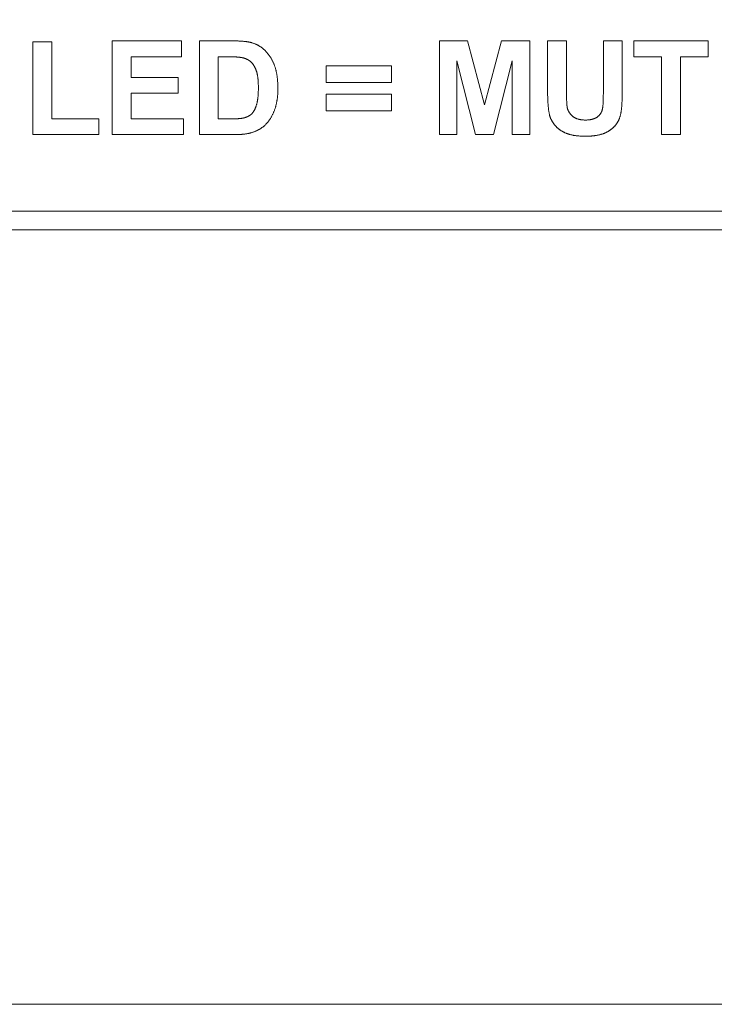
# Model space of a CAD drawing. Units: millimetres. Extents: x 133 to 1538, y 1020 to 1965.
# Drawn here: x 384 to 403, y 1020 to 1047 of the extents above; entities that cross this region are included whole.
import ezdxf

# ---------------------------------------------------------------- set-up
doc = ezdxf.new("R2010")
doc.units = ezdxf.units.MM
doc.header["$LTSCALE"] = 25.4
doc.layers.get('0').update_dxf_attribs({"lineweight": 0})
doc.layers.add('FRONT', color=1, linetype='Continuous', lineweight=0, true_color=0xff0000)
doc.layers.add('WAKU', color=7, linetype='Continuous', lineweight=0)

msp = doc.modelspace()

# ---------------------------------------------------------------- linework, layer by layer
at = {"color": 17, "lineweight": 0}
for points, knots in [([(389.716, 1046.441), (389.729, 1046.441), (389.755, 1046.441), (389.793, 1046.441), (389.829, 1046.44), (389.864, 1046.438), (389.898, 1046.437), (389.931, 1046.435), (389.963, 1046.432), (389.994, 1046.429), (390.023, 1046.426), (390.051, 1046.423), (390.078, 1046.419), (390.104, 1046.414), (390.129, 1046.41), (390.153, 1046.405), (390.175, 1046.399), (390.199, 1046.392), (390.224, 1046.385), (390.251, 1046.375), (390.278, 1046.365), (390.304, 1046.354), (390.33, 1046.343), (390.355, 1046.33), (390.379, 1046.317), (390.403, 1046.302), (390.427, 1046.288), (390.45, 1046.272), (390.473, 1046.255), (390.494, 1046.238), (390.516, 1046.22), (390.537, 1046.201), (390.558, 1046.181), (390.577, 1046.16), (390.597, 1046.139), (390.616, 1046.117), (390.634, 1046.095), (390.652, 1046.072), (390.67, 1046.049), (390.686, 1046.025), (390.702, 1046), (390.717, 1045.975), (390.732, 1045.949), (390.746, 1045.922), (390.76, 1045.895), (390.773, 1045.868), (390.786, 1045.84), (390.797, 1045.811), (390.809, 1045.781), (390.819, 1045.751), (390.829, 1045.721), (390.838, 1045.689), (390.847, 1045.657), (390.855, 1045.623), (390.863, 1045.589), (390.869, 1045.554), (390.875, 1045.518), (390.881, 1045.481), (390.886, 1045.443), (390.89, 1045.405), (390.894, 1045.365), (390.896, 1045.325), (390.899, 1045.283), (390.9, 1045.241), (390.901, 1045.198), (390.901, 1045.156), (390.901, 1045.116), (390.9, 1045.078), (390.899, 1045.041), (390.897, 1045.004), (390.894, 1044.968), (390.891, 1044.933), (390.887, 1044.898), (390.882, 1044.864), (390.877, 1044.831), (390.871, 1044.799), (390.865, 1044.767), (390.858, 1044.735), (390.85, 1044.705), (390.842, 1044.675), (390.833, 1044.646), (390.823, 1044.615), (390.812, 1044.583), (390.799, 1044.55), (390.786, 1044.517), (390.772, 1044.486), (390.757, 1044.455), (390.742, 1044.425), (390.726, 1044.396), (390.709, 1044.368), (390.692, 1044.34), (390.674, 1044.314), (390.656, 1044.288), (390.636, 1044.263), (390.617, 1044.239), (390.596, 1044.215), (390.575, 1044.193), (390.555, 1044.173), (390.536, 1044.155), (390.519, 1044.139), (390.5, 1044.124), (390.481, 1044.11), (390.461, 1044.096), (390.441, 1044.082), (390.419, 1044.069), (390.398, 1044.056), (390.375, 1044.043), (390.351, 1044.031), (390.327, 1044.02), (390.302, 1044.009), (390.276, 1043.998), (390.25, 1043.988), (390.223, 1043.979), (390.197, 1043.97), (390.173, 1043.963), (390.151, 1043.957), (390.128, 1043.951), (390.104, 1043.946), (390.078, 1043.941), (390.053, 1043.937), (390.026, 1043.933), (389.998, 1043.929), (389.969, 1043.926), (389.94, 1043.923), (389.909, 1043.921), (389.878, 1043.919), (389.845, 1043.918), (389.812, 1043.917), (389.79, 1043.916), (389.778, 1043.916)], [0, 0, 0, 0, 0.0015354, 0.0030119, 0.0044533, 0.0058363, 0.0071842, 0.0084822, 0.0097377, 0.01094, 0.0121117, 0.0132309, 0.0143128, 0.0153432, 0.0163401, 0.0172915, 0.0182034, 0.019067, 0.0202066, 0.0213322, 0.0224524, 0.0235602, 0.024672, 0.0257707, 0.0268735, 0.027968, 0.0290702, 0.0301633, 0.0312681, 0.0323693, 0.0334788, 0.0345909, 0.0357131, 0.0368408, 0.0379771, 0.0391101, 0.0402427, 0.0413885, 0.0425365, 0.0436864, 0.0448396, 0.0460104, 0.0471853, 0.0483637, 0.0495574, 0.0507569, 0.0519693, 0.0531932, 0.0544318, 0.0556831, 0.0569506, 0.0582474, 0.059572, 0.0609242, 0.0622988, 0.0637095, 0.0651477, 0.0666198, 0.0681126, 0.0696413, 0.0712028, 0.0728011, 0.0744259, 0.0760884, 0.0777856, 0.0795258, 0.0810377, 0.0825342, 0.0839999, 0.0854472, 0.0868567, 0.0882564, 0.0896233, 0.090978, 0.0922966, 0.0936034, 0.0948797, 0.096148, 0.0973807, 0.0986062, 0.0998057, 0.1010009, 0.102413, 0.1038139, 0.1051891, 0.106555, 0.1078899, 0.1092122, 0.1105177, 0.1118128, 0.1130811, 0.1143466, 0.1155965, 0.1168407, 0.1180686, 0.1192908, 0.1205025, 0.1217191, 0.1226298, 0.1235557, 0.1244873, 0.1254393, 0.1263963, 0.1273692, 0.1283557, 0.1293632, 0.1303797, 0.131415, 0.1324682, 0.1335451, 0.1346344, 0.1357487, 0.1368843, 0.1380471, 0.1389265, 0.1398405, 0.1407801, 0.1417555, 0.142757, 0.1437958, 0.1448659, 0.145974, 0.1471061, 0.1482763, 0.1494766, 0.1507151, 0.151984, 0.1532918, 0.1546345, 0.1546345, 0.1546345, 0.1546345]), ([(389.675, 1044.342), (389.683, 1044.342), (389.701, 1044.342), (389.726, 1044.342), (389.75, 1044.343), (389.774, 1044.343), (389.796, 1044.344), (389.818, 1044.345), (389.839, 1044.346), (389.858, 1044.347), (389.877, 1044.349), (389.895, 1044.351), (389.912, 1044.353), (389.928, 1044.355), (389.943, 1044.358), (389.958, 1044.36), (389.971, 1044.363), (389.984, 1044.366), (389.999, 1044.37), (390.014, 1044.374), (390.028, 1044.379), (390.043, 1044.384), (390.057, 1044.389), (390.07, 1044.395), (390.084, 1044.401), (390.097, 1044.407), (390.109, 1044.414), (390.122, 1044.421), (390.134, 1044.428), (390.146, 1044.436), (390.157, 1044.444), (390.168, 1044.453), (390.179, 1044.461), (390.189, 1044.47), (390.199, 1044.48), (390.21, 1044.49), (390.219, 1044.502), (390.229, 1044.514), (390.238, 1044.526), (390.247, 1044.54), (390.255, 1044.554), (390.264, 1044.569), (390.272, 1044.584), (390.28, 1044.601), (390.288, 1044.618), (390.295, 1044.636), (390.302, 1044.654), (390.309, 1044.674), (390.316, 1044.694), (390.323, 1044.715), (390.329, 1044.736), (390.335, 1044.759), (390.341, 1044.783), (390.345, 1044.807), (390.35, 1044.833), (390.354, 1044.859), (390.358, 1044.887), (390.361, 1044.915), (390.365, 1044.945), (390.367, 1044.975), (390.37, 1045.006), (390.371, 1045.039), (390.373, 1045.072), (390.374, 1045.106), (390.374, 1045.141), (390.374, 1045.177), (390.374, 1045.213), (390.374, 1045.248), (390.373, 1045.282), (390.371, 1045.315), (390.37, 1045.346), (390.367, 1045.377), (390.365, 1045.407), (390.361, 1045.435), (390.358, 1045.463), (390.354, 1045.489), (390.35, 1045.515), (390.345, 1045.539), (390.341, 1045.563), (390.335, 1045.585), (390.329, 1045.606), (390.323, 1045.626), (390.316, 1045.646), (390.309, 1045.664), (390.302, 1045.683), (390.294, 1045.7), (390.287, 1045.718), (390.278, 1045.734), (390.27, 1045.751), (390.26, 1045.766), (390.252, 1045.781), (390.242, 1045.796), (390.232, 1045.81), (390.222, 1045.823), (390.212, 1045.836), (390.201, 1045.848), (390.19, 1045.86), (390.178, 1045.871), (390.166, 1045.882), (390.154, 1045.892), (390.141, 1045.902), (390.128, 1045.911), (390.115, 1045.921), (390.101, 1045.929), (390.087, 1045.937), (390.072, 1045.945), (390.057, 1045.952), (390.042, 1045.959), (390.026, 1045.965), (390.01, 1045.971), (389.994, 1045.977), (389.977, 1045.981), (389.959, 1045.986), (389.943, 1045.989), (389.927, 1045.993), (389.911, 1045.995), (389.894, 1045.998), (389.875, 1046), (389.855, 1046.003), (389.833, 1046.005), (389.809, 1046.007), (389.783, 1046.008), (389.756, 1046.01), (389.728, 1046.011), (389.698, 1046.012), (389.666, 1046.012), (389.632, 1046.013), (389.597, 1046.013), (389.574, 1046.014), (389.561, 1046.014)], [0, 0, 0, 0, 0.0010355, 0.0020316, 0.0029964, 0.0039139, 0.0048044, 0.0056517, 0.006472, 0.0072453, 0.0079964, 0.0087007, 0.0093746, 0.01001, 0.0106164, 0.0111841, 0.0117192, 0.012212, 0.0128404, 0.0134521, 0.0140634, 0.0146548, 0.0152507, 0.0158297, 0.0164094, 0.0169764, 0.0175471, 0.0181077, 0.0186661, 0.0192142, 0.0197703, 0.0203128, 0.0208582, 0.0213942, 0.0219539, 0.0225164, 0.0231027, 0.0236942, 0.0243148, 0.0249448, 0.0256005, 0.0262651, 0.0269677, 0.0276826, 0.0284297, 0.029185, 0.0299768, 0.0307814, 0.0316168, 0.032471, 0.0333617, 0.0342841, 0.0352381, 0.0362218, 0.0372465, 0.0383028, 0.0393963, 0.040522, 0.0416902, 0.0428914, 0.044131, 0.0454004, 0.0467167, 0.0480598, 0.0494458, 0.0508632, 0.0522884, 0.0536626, 0.0550057, 0.0562944, 0.0575521, 0.0587603, 0.059934, 0.0610631, 0.0621575, 0.0632081, 0.0642256, 0.0652, 0.0661413, 0.0670417, 0.0679108, 0.0687338, 0.069543, 0.0703328, 0.0711071, 0.071867, 0.0726193, 0.0733465, 0.0740668, 0.074769, 0.0754665, 0.0761457, 0.0768195, 0.0774786, 0.078131, 0.0787751, 0.0794073, 0.0800394, 0.0806746, 0.0813062, 0.081937, 0.0825695, 0.0832062, 0.0838477, 0.0844913, 0.085141, 0.0857925, 0.0864537, 0.0871197, 0.0877958, 0.0884781, 0.0891746, 0.0898746, 0.090592, 0.0911527, 0.0917837, 0.0924692, 0.0932266, 0.0940344, 0.094912, 0.0958477, 0.0968534, 0.0979102, 0.0990371, 0.1002228, 0.1014791, 0.1027904, 0.1041724, 0.1056134, 0.1056134, 0.1056134, 0.1056134]), ([(400.189, 1045.115), (400.189, 1045.096), (400.189, 1045.06), (400.189, 1045.006), (400.188, 1044.954), (400.187, 1044.905), (400.186, 1044.857), (400.184, 1044.812), (400.182, 1044.769), (400.179, 1044.727), (400.177, 1044.688), (400.174, 1044.651), (400.171, 1044.616), (400.167, 1044.583), (400.163, 1044.553), (400.158, 1044.524), (400.154, 1044.497), (400.148, 1044.473), (400.143, 1044.449), (400.137, 1044.426), (400.131, 1044.404), (400.123, 1044.382), (400.116, 1044.361), (400.108, 1044.34), (400.099, 1044.319), (400.09, 1044.299), (400.08, 1044.28), (400.07, 1044.261), (400.059, 1044.242), (400.047, 1044.224), (400.036, 1044.206), (400.023, 1044.188), (400.01, 1044.172), (399.996, 1044.155), (399.982, 1044.139), (399.967, 1044.124), (399.952, 1044.109), (399.936, 1044.094), (399.919, 1044.08), (399.902, 1044.066), (399.884, 1044.052), (399.866, 1044.039), (399.847, 1044.027), (399.828, 1044.014), (399.808, 1044.002), (399.787, 1043.991), (399.766, 1043.98), (399.744, 1043.969), (399.722, 1043.959), (399.699, 1043.949), (399.675, 1043.94), (399.651, 1043.931), (399.625, 1043.923), (399.599, 1043.916), (399.572, 1043.909), (399.543, 1043.903), (399.514, 1043.897), (399.484, 1043.892), (399.454, 1043.888), (399.422, 1043.884), (399.389, 1043.88), (399.356, 1043.878), (399.321, 1043.876), (399.286, 1043.874), (399.25, 1043.873), (399.21, 1043.873), (399.169, 1043.873), (399.126, 1043.874), (399.084, 1043.876), (399.043, 1043.878), (399.004, 1043.881), (398.967, 1043.885), (398.93, 1043.889), (398.895, 1043.893), (398.862, 1043.899), (398.83, 1043.905), (398.799, 1043.912), (398.769, 1043.92), (398.741, 1043.928), (398.714, 1043.937), (398.689, 1043.946), (398.664, 1043.956), (398.641, 1043.967), (398.619, 1043.978), (398.597, 1043.99), (398.576, 1044.001), (398.555, 1044.014), (398.535, 1044.026), (398.516, 1044.039), (398.497, 1044.052), (398.479, 1044.066), (398.462, 1044.08), (398.445, 1044.095), (398.428, 1044.11), (398.413, 1044.125), (398.398, 1044.141), (398.383, 1044.157), (398.369, 1044.173), (398.356, 1044.19), (398.343, 1044.207), (398.331, 1044.224), (398.319, 1044.241), (398.309, 1044.258), (398.298, 1044.275), (398.288, 1044.293), (398.279, 1044.31), (398.271, 1044.328), (398.262, 1044.345), (398.255, 1044.363), (398.248, 1044.381), (398.242, 1044.399), (398.236, 1044.417), (398.231, 1044.435), (398.225, 1044.456), (398.22, 1044.482), (398.214, 1044.511), (398.209, 1044.543), (398.204, 1044.575), (398.2, 1044.61), (398.196, 1044.646), (398.192, 1044.683), (398.188, 1044.722), (398.186, 1044.763), (398.183, 1044.806), (398.181, 1044.85), (398.179, 1044.896), (398.178, 1044.943), (398.177, 1044.992), (398.177, 1045.025), (398.176, 1045.042)], [0, 0, 0, 0, 0.0021929, 0.0043111, 0.0063389, 0.008296, 0.0101589, 0.0119518, 0.0136584, 0.0152873, 0.0168262, 0.0182919, 0.0196721, 0.0209759, 0.0221948, 0.0233379, 0.0244007, 0.0253945, 0.0263276, 0.0272558, 0.0281692, 0.0290768, 0.0299658, 0.0308534, 0.0317265, 0.0325985, 0.0334542, 0.0343138, 0.0351606, 0.0360136, 0.0368511, 0.0376969, 0.0385357, 0.0393825, 0.0402163, 0.0410573, 0.0419008, 0.0427618, 0.0436189, 0.0444865, 0.0453605, 0.046252, 0.0471398, 0.0480475, 0.0489637, 0.049896, 0.0508293, 0.0517872, 0.0527491, 0.0537385, 0.0547329, 0.0557565, 0.0568061, 0.0578904, 0.0589952, 0.0601328, 0.0612964, 0.0624983, 0.0637193, 0.0649767, 0.0662668, 0.0675978, 0.0689507, 0.0703417, 0.0717674, 0.073232, 0.0749801, 0.0766813, 0.0783245, 0.0799212, 0.0814611, 0.0829518, 0.0843904, 0.0857852, 0.0871192, 0.088414, 0.0896567, 0.0908579, 0.0920077, 0.0931207, 0.0941935, 0.0952229, 0.0962161, 0.0972021, 0.0981725, 0.0991312, 0.100069, 0.1010009, 0.101917, 0.1028269, 0.1037223, 0.1046071, 0.1054808, 0.1063534, 0.1072164, 0.1080712, 0.1089187, 0.1097702, 0.1106113, 0.1114405, 0.1122597, 0.1130689, 0.1138719, 0.1146652, 0.1154515, 0.1162247, 0.1169978, 0.1177605, 0.1185246, 0.1192726, 0.1200234, 0.1207667, 0.1215109, 0.1222481, 0.1233747, 0.1245614, 0.1258074, 0.1271091, 0.1284784, 0.1299014, 0.1313889, 0.132938, 0.134552, 0.1362281, 0.1379702, 0.1397671, 0.1416339, 0.1435595, 0.1455518, 0.1455518, 0.1455518, 0.1455518]), ([(398.686, 1045.074), (398.686, 1045.06), (398.686, 1045.034), (398.686, 1044.996), (398.687, 1044.96), (398.687, 1044.926), (398.688, 1044.893), (398.689, 1044.862), (398.69, 1044.833), (398.691, 1044.806), (398.692, 1044.78), (398.693, 1044.757), (398.695, 1044.735), (398.696, 1044.715), (398.699, 1044.696), (398.7, 1044.68), (398.703, 1044.665), (398.705, 1044.649), (398.709, 1044.632), (398.714, 1044.614), (398.72, 1044.596), (398.727, 1044.578), (398.734, 1044.561), (398.742, 1044.544), (398.751, 1044.528), (398.76, 1044.512), (398.77, 1044.497), (398.781, 1044.482), (398.793, 1044.467), (398.805, 1044.453), (398.818, 1044.44), (398.831, 1044.427), (398.846, 1044.415), (398.861, 1044.402), (398.877, 1044.391), (398.893, 1044.381), (398.91, 1044.371), (398.928, 1044.361), (398.947, 1044.353), (398.966, 1044.345), (398.986, 1044.338), (399.007, 1044.332), (399.028, 1044.327), (399.05, 1044.322), (399.073, 1044.318), (399.097, 1044.314), (399.121, 1044.312), (399.146, 1044.31), (399.172, 1044.309), (399.198, 1044.308), (399.224, 1044.309), (399.25, 1044.31), (399.275, 1044.312), (399.299, 1044.314), (399.323, 1044.317), (399.345, 1044.321), (399.367, 1044.326), (399.388, 1044.331), (399.408, 1044.337), (399.427, 1044.343), (399.446, 1044.351), (399.463, 1044.358), (399.48, 1044.367), (399.496, 1044.376), (399.511, 1044.386), (399.525, 1044.397), (399.538, 1044.409), (399.551, 1044.42), (399.563, 1044.432), (399.575, 1044.444), (399.585, 1044.457), (399.596, 1044.47), (399.605, 1044.483), (399.613, 1044.496), (399.621, 1044.51), (399.629, 1044.524), (399.635, 1044.538), (399.641, 1044.553), (399.646, 1044.568), (399.651, 1044.584), (399.654, 1044.599), (399.657, 1044.615), (399.66, 1044.632), (399.663, 1044.651), (399.665, 1044.67), (399.667, 1044.691), (399.67, 1044.713), (399.671, 1044.737), (399.673, 1044.761), (399.674, 1044.788), (399.676, 1044.815), (399.677, 1044.844), (399.678, 1044.874), (399.678, 1044.906), (399.679, 1044.938), (399.679, 1044.972), (399.679, 1044.996), (399.68, 1045.008)], [0, 0, 0, 0, 0.00155908, 0.00305908, 0.00448441, 0.00584277, 0.00713056, 0.00834741, 0.00949389, 0.01056942, 0.01157487, 0.01250934, 0.01337414, 0.01416768, 0.01489244, 0.01554634, 0.01613096, 0.01665329, 0.01742293, 0.01818224, 0.01893671, 0.01968276, 0.02041632, 0.02114722, 0.02187117, 0.02259637, 0.02331705, 0.02403837, 0.02476636, 0.02549488, 0.02622709, 0.02696222, 0.02770999, 0.02846013, 0.02922582, 0.03000006, 0.0307848, 0.03157548, 0.03238256, 0.03319846, 0.03403513, 0.03488323, 0.0357598, 0.03664632, 0.03755699, 0.0384885, 0.03944985, 0.04043332, 0.0414459, 0.04247365, 0.04352895, 0.04454939, 0.04554012, 0.04649717, 0.04743144, 0.04832917, 0.04920167, 0.05004483, 0.05087444, 0.05167249, 0.05245329, 0.05320761, 0.05395427, 0.05467607, 0.05539129, 0.05608263, 0.05677575, 0.0574532, 0.05812136, 0.05877317, 0.05942951, 0.06006901, 0.06070151, 0.06132293, 0.06195434, 0.06257764, 0.06320486, 0.06382336, 0.06445211, 0.06507621, 0.06571126, 0.06634442, 0.06702338, 0.06774329, 0.0685251, 0.06934425, 0.07022608, 0.07115006, 0.0721324, 0.07315751, 0.07424532, 0.07538001, 0.07657357, 0.07780616, 0.07910166, 0.08044029, 0.08184191, 0.08184191, 0.08184191, 0.08184191])]:
    msp.add_open_spline(points, degree=3, knots=knots, dxfattribs=at)
for points in [[(384.292, 1043.916), (384.292, 1043.916, 0.353), (384.292, 1046.421, 0.353), (384.292, 1046.421)], [(384.292, 1046.421), (384.292, 1046.421, 0.353), (384.802, 1046.421, 0.353), (384.802, 1046.421)], [(384.802, 1046.421), (384.802, 1046.421, 0.353), (384.802, 1044.342, 0.353), (384.802, 1044.342)], [(386.433, 1043.916), (386.433, 1043.916, 0.353), (386.433, 1046.441, 0.353), (386.433, 1046.441)], [(386.433, 1046.441), (386.433, 1046.441, 0.353), (388.305, 1046.441, 0.353), (388.305, 1046.441)], [(388.305, 1046.441), (388.305, 1046.441, 0.353), (388.305, 1046.014, 0.353), (388.305, 1046.014)], [(388.784, 1046.441), (388.784, 1046.441, 0.353), (389.716, 1046.441, 0.353), (389.716, 1046.441)], [(388.784, 1043.916), (388.784, 1043.916, 0.353), (388.784, 1046.441, 0.353), (388.784, 1046.441)], [(395.256, 1043.916), (395.256, 1043.916, 0.353), (395.256, 1046.441, 0.353), (395.256, 1046.441)], [(395.256, 1046.441), (395.256, 1046.441, 0.353), (396.02, 1046.441, 0.353), (396.02, 1046.441)], [(396.02, 1046.441), (396.02, 1046.441, 0.353), (396.478, 1044.718, 0.353), (396.478, 1044.718)], [(396.478, 1044.718), (396.478, 1044.718, 0.353), (396.93, 1046.441, 0.353), (396.93, 1046.441)], [(396.93, 1046.441), (396.93, 1046.441, 0.353), (397.695, 1046.441, 0.353), (397.695, 1046.441)], [(397.695, 1046.441), (397.695, 1046.441, 0.353), (397.695, 1043.916, 0.353), (397.695, 1043.916)], [(398.176, 1046.441), (398.176, 1046.441, 0.353), (398.686, 1046.441, 0.353), (398.686, 1046.441)], [(398.176, 1045.094), (398.176, 1045.094, 0.353), (398.176, 1046.441, 0.353), (398.176, 1046.441)], [(398.686, 1046.441), (398.686, 1046.441, 0.353), (398.686, 1045.074, 0.353), (398.686, 1045.074)], [(399.68, 1045.044), (399.68, 1045.044, 0.353), (399.68, 1046.441, 0.353), (399.68, 1046.441)], [(399.68, 1046.441), (399.68, 1046.441, 0.353), (400.189, 1046.441, 0.353), (400.189, 1046.441)], [(400.189, 1046.441), (400.189, 1046.441, 0.353), (400.189, 1045.115, 0.353), (400.189, 1045.115)], [(400.502, 1046.014), (400.502, 1046.014, 0.353), (400.502, 1046.441, 0.353), (400.502, 1046.441)], [(400.502, 1046.441), (400.502, 1046.441, 0.353), (402.508, 1046.441, 0.353), (402.508, 1046.441)], [(402.508, 1046.441), (402.508, 1046.441, 0.353), (402.508, 1046.014, 0.353), (402.508, 1046.014)], [(388.305, 1046.014), (388.305, 1046.014, 0.353), (386.943, 1046.014, 0.353), (386.943, 1046.014)], [(386.943, 1046.014), (386.943, 1046.014, 0.353), (386.943, 1045.454, 0.353), (386.943, 1045.454)], [(389.294, 1046.014), (389.294, 1046.014, 0.353), (389.294, 1044.342, 0.353), (389.294, 1044.342)], [(389.523, 1046.014), (389.523, 1046.014, 0.353), (389.294, 1046.014, 0.353), (389.294, 1046.014)], [(389.561, 1046.014), (389.561, 1046.014, 0.353), (389.523, 1046.014, 0.353), (389.523, 1046.014)], [(396.229, 1043.916), (396.229, 1043.916, 0.353), (395.73, 1045.904, 0.353), (395.73, 1045.904)], [(395.73, 1045.904), (395.73, 1045.904, 0.353), (395.73, 1043.916, 0.353), (395.73, 1043.916)], [(397.222, 1045.904), (397.222, 1045.904, 0.353), (396.72, 1043.916, 0.353), (396.72, 1043.916)], [(397.222, 1043.916), (397.222, 1043.916, 0.353), (397.222, 1045.904, 0.353), (397.222, 1045.904)], [(401.251, 1046.014), (401.251, 1046.014, 0.353), (400.502, 1046.014, 0.353), (400.502, 1046.014)], [(401.251, 1043.916), (401.251, 1043.916, 0.353), (401.251, 1046.014, 0.353), (401.251, 1046.014)], [(402.508, 1046.014), (402.508, 1046.014, 0.353), (401.761, 1046.014, 0.353), (401.761, 1046.014)], [(401.761, 1046.014), (401.761, 1046.014, 0.353), (401.761, 1043.916, 0.353), (401.761, 1043.916)], [(392.203, 1045.322), (392.203, 1045.322, 0.353), (392.203, 1045.766, 0.353), (392.203, 1045.766)], [(392.203, 1045.766), (392.203, 1045.766, 0.353), (393.969, 1045.766, 0.353), (393.969, 1045.766)], [(393.969, 1045.766), (393.969, 1045.766, 0.353), (393.969, 1045.322, 0.353), (393.969, 1045.322)], [(386.943, 1045.454), (386.943, 1045.454, 0.353), (388.211, 1045.454, 0.353), (388.211, 1045.454)], [(388.211, 1045.454), (388.211, 1045.454, 0.353), (388.211, 1045.029, 0.353), (388.211, 1045.029)], [(393.969, 1045.322), (393.969, 1045.322, 0.353), (392.203, 1045.322, 0.353), (392.203, 1045.322)], [(398.176, 1045.042), (398.176, 1045.042, 0.353), (398.176, 1045.094, 0.353), (398.176, 1045.094)], [(388.211, 1045.029), (388.211, 1045.029, 0.353), (386.943, 1045.029, 0.353), (386.943, 1045.029)], [(386.943, 1045.029), (386.943, 1045.029, 0.353), (386.943, 1044.342, 0.353), (386.943, 1044.342)], [(392.203, 1044.557), (392.203, 1044.557, 0.353), (392.203, 1045.003, 0.353), (392.203, 1045.003)], [(392.203, 1045.003), (392.203, 1045.003, 0.353), (393.969, 1045.003, 0.353), (393.969, 1045.003)], [(393.969, 1045.003), (393.969, 1045.003, 0.353), (393.969, 1044.557, 0.353), (393.969, 1044.557)], [(399.68, 1045.008), (399.68, 1045.008, 0.353), (399.68, 1045.044, 0.353), (399.68, 1045.044)], [(393.969, 1044.557), (393.969, 1044.557, 0.353), (392.203, 1044.557, 0.353), (392.203, 1044.557)], [(384.802, 1044.342), (384.802, 1044.342, 0.353), (386.069, 1044.342, 0.353), (386.069, 1044.342)], [(386.069, 1044.342), (386.069, 1044.342, 0.353), (386.069, 1043.916, 0.353), (386.069, 1043.916)], [(386.943, 1044.342), (386.943, 1044.342, 0.353), (388.354, 1044.342, 0.353), (388.354, 1044.342)], [(388.354, 1044.342), (388.354, 1044.342, 0.353), (388.354, 1043.916, 0.353), (388.354, 1043.916)], [(389.294, 1044.342), (389.294, 1044.342, 0.353), (389.675, 1044.342, 0.353), (389.675, 1044.342)], [(386.069, 1043.916), (386.069, 1043.916, 0.353), (384.292, 1043.916, 0.353), (384.292, 1043.916)], [(388.354, 1043.916), (388.354, 1043.916, 0.353), (386.433, 1043.916, 0.353), (386.433, 1043.916)], [(389.743, 1043.916), (389.743, 1043.916, 0.353), (388.784, 1043.916, 0.353), (388.784, 1043.916)], [(389.778, 1043.916), (389.778, 1043.916, 0.353), (389.743, 1043.916, 0.353), (389.743, 1043.916)], [(395.73, 1043.916), (395.73, 1043.916, 0.353), (395.256, 1043.916, 0.353), (395.256, 1043.916)], [(396.72, 1043.916), (396.72, 1043.916, 0.353), (396.229, 1043.916, 0.353), (396.229, 1043.916)], [(397.695, 1043.916), (397.695, 1043.916, 0.353), (397.222, 1043.916, 0.353), (397.222, 1043.916)], [(401.761, 1043.916), (401.761, 1043.916, 0.353), (401.251, 1043.916, 0.353), (401.251, 1043.916)]]:
    msp.add_3dface(points, dxfattribs=at)
at = {"layer": 'FRONT', "color": 17, "lineweight": 0}
for p, q in [((208.933, 1041.85), (422.433, 1041.85)), ((181.133, 1041.35), (663.733, 1041.35)), ((181.133, 1041.35), (663.733, 1041.35))]:
    msp.add_line(p, q, dxfattribs=at)
at = {"layer": 'WAKU', "color": 251, "lineweight": 0, "flags": 128}
msp.add_lwpolyline([(1537.817, 1020.469), (132.817, 1020.469), (132.817, 1965.376), (1537.817, 1965.376)], close=True, dxfattribs=at)

doc.saveas('drawing.dxf')
